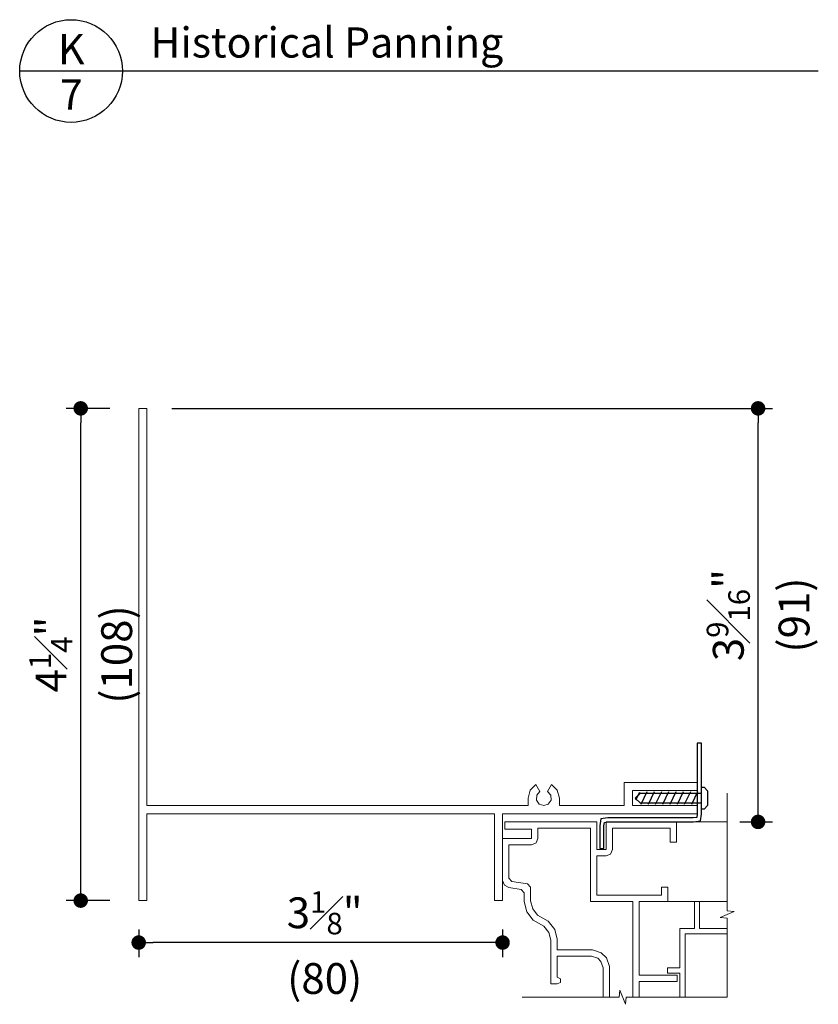
# Model space of a CAD drawing. Extents: x 0 to 272, y 0 to 44.
# Drawn here: x 228 to 235, y 25 to 34 of the extents above; entities that cross this region are included whole.
import ezdxf
from ezdxf.enums import TextEntityAlignment as Align

# ---------------------------------------------------------------- set-up
doc = ezdxf.new("R2010")
doc.units = 0
doc.header["$LTSCALE"] = 6
doc.header["$MEASUREMENT"] = 0
doc.layers.get('0').update_dxf_attribs({"linetype": 'CONTINUOUS'})
doc.layers.get('Defpoints').update_dxf_attribs({"linetype": 'CONTINUOUS'})
for name, color, linetype in [('A-ANNO-DIMS', 3, 'CONTINUOUS'), ('A-ANNO-TEXT', 4, 'CONTINUOUS'), ('A-DETL-MBND', 8, 'CONTINUOUS')]:
    doc.layers.add(name, color=color, linetype=linetype)
doc.layers.add('A-DETL-MCUT', color=6, linetype='CONTINUOUS', lineweight=20)
doc.layers.add('A-DETL-PATT', color=8, linetype='CONTINUOUS', lineweight=5)
doc.styles.add('ADF Text', font='FRABK.TTF', dxfattribs={"width": 0.85})
doc.dimstyles.new('ADF 3 inches equals 1 foot', dxfattribs={"dimtxt": 0.265625, "dimasz": 0.125, "dimexe": 0.125, "dimexo": 0.25, "dimgap": 0.125, "dimtad": 1, "dimdec": 6, "dimzin": 3, "dimdsep": 46, "dimlunit": 4, "dimtxsty": 'ADF Text', "dimblk": 'DOT', "dimcen": 0, "dimclrd": 256, "dimclre": 256, "dimclrt": 256, "dimadec": 0, "dimazin": 0, "dimtfac": 0.7, "dimtdec": 6, "dimtix": 1, "dimtmove": 0, "dimatfit": 0, "dimldrblk": 'DOT', "dimfxl": 0, "dimfrac": 1, "dimtolj": 1, "dimtzin": 4, "dimlwd": -1, "dimlwe": -1, "dimarcsym": 0})

# ---------------------------------------------------------------- blocks, each defined once
blk = doc.blocks.new('_DOT')
at = {"color": 0, "linetype": 'ByBlock'}
blk.add_line((-0.5, 0), (-1, 0), dxfattribs=at)
at = {"color": 0, "linetype": 'ByBlock', "const_width": 0.5}
blk.add_lwpolyline([(-0.25, 0, 1), (0.25, 0, 1)], format="xyb", close=True, dxfattribs=at)
blk = doc.blocks.new('*D356')
at = {"layer": 'A-ANNO-DIMS', "transparency": 16777216}
for p, q in [((228.9475, 30.4245), (228.5725, 30.4245)), ((228.6975, 26.3029), (228.6975, 30.2995)), ((228.9475, 26.1779), (228.5725, 26.1779))]:
    blk.add_line(p, q, dxfattribs=at)
at = {"layer": 'Defpoints', "color": 0, "transparency": 16777216}
for p in [(228.6975, 30.4245), (229.1975, 30.4245), (229.1975, 26.1779)]:
    blk.add_point(p, dxfattribs=at)
at = {"layer": 'A-ANNO-DIMS', "transparency": 16777216, "xscale": 0.125, "yscale": 0.125, "zscale": 0.125}
for p, rotation in [((228.6975, 30.4245), 90), ((228.6975, 26.1779), 270)]:
    blk.add_blockref('_DOT', p, dxfattribs=dict(at, rotation=rotation))
at = {"layer": 'A-ANNO-DIMS', "transparency": 16777216, "insert": (228.6975, 28.3012), "char_height": 0.265625, "attachment_point": 5, "rotation": 90, "style": 'ADF Text'}
blk.add_mtext('\\A1;4{\\H0.700000x;\\S1#4;}"\\P\\f [;\\fFranklin Gothic Book;(108)\\f]', dxfattribs=at)
blk = doc.blocks.new('*D357')
at = {"layer": 'A-ANNO-DIMS', "transparency": 16777216}
for p, q in [((229.1975, 25.9279), (229.1975, 25.691)), ((232.335, 25.9279), (232.335, 25.691)), ((232.21, 25.816), (229.3225, 25.816))]:
    blk.add_line(p, q, dxfattribs=at)
at = {"layer": 'Defpoints', "color": 0, "transparency": 16777216}
for p in [(229.1975, 26.1779), (232.335, 26.1779), (229.1975, 25.816)]:
    blk.add_point(p, dxfattribs=at)
at = {"layer": 'A-ANNO-DIMS', "transparency": 16777216, "xscale": 0.125, "yscale": 0.125, "zscale": 0.125, "rotation": 180}
blk.add_blockref('_DOT', (229.1975, 25.816), dxfattribs=at)
at = {"layer": 'A-ANNO-DIMS', "transparency": 16777216, "xscale": 0.125, "yscale": 0.125, "zscale": 0.125}
blk.add_blockref('_DOT', (232.335, 25.816), dxfattribs=at)
at = {"layer": 'A-ANNO-DIMS', "transparency": 16777216, "insert": (230.8012, 25.816), "char_height": 0.265625, "attachment_point": 5, "style": 'ADF Text'}
blk.add_mtext('\\A1;3{\\H0.700000x;\\S1#8;}"\\P\\f [;\\fFranklin Gothic Book;(80)\\f]', dxfattribs=at)
blk = doc.blocks.new('*D362')
at = {"layer": 'A-ANNO-DIMS', "transparency": 16777216}
for p, q in [((229.4824, 30.4245), (234.6629, 30.4245)), ((234.5379, 26.982), (234.5379, 30.2995)), ((234.3817, 26.857), (234.6629, 26.857))]:
    blk.add_line(p, q, dxfattribs=at)
at = {"layer": 'Defpoints', "color": 0, "transparency": 16777216}
for p in [(229.2324, 30.4245), (234.5379, 30.4245), (234.1317, 26.857)]:
    blk.add_point(p, dxfattribs=at)
at = {"layer": 'A-ANNO-DIMS', "transparency": 16777216, "xscale": 0.125, "yscale": 0.125, "zscale": 0.125}
for p, rotation in [((234.5379, 30.4245), 90), ((234.5379, 26.857), 270)]:
    blk.add_blockref('_DOT', p, dxfattribs=dict(at, rotation=rotation))
at = {"layer": 'A-ANNO-DIMS', "transparency": 16777216, "insert": (234.5379, 28.6413), "char_height": 0.265625, "attachment_point": 5, "rotation": 90, "style": 'ADF Text'}
blk.add_mtext('\\A1;3{\\H0.700000x;\\S9#16;}"\\P\\f [;\\fFranklin Gothic Book;(91)\\f]', dxfattribs=at)
blk = doc.blocks.new('AW Detail Tag')
at = {"layer": 'A-ANNO-TEXT'}
blk.add_line((6.8856, 0), (0, 0), dxfattribs=at)
blk.add_circle((0.4428, 0), 0.4428, dxfattribs=at)
blk = doc.blocks.new('E Series Sub Frame Clip')
at = {"layer": 'A-DETL-MBND'}
for p, q in [((-0.4995, 0.1826), (-0.5321, 0.1159)), ((-0.4343, 0.1882), (-0.4869, 0.0806)), ((-0.3718, 0.1882), (-0.4244, 0.0806)), ((-0.3093, 0.1882), (-0.3619, 0.0806)), ((-0.2468, 0.1882), (-0.2994, 0.0806)), ((-0.1843, 0.1882), (-0.2369, 0.0806)), ((-0.1218, 0.1882), (-0.1744, 0.0806)), ((-0.0593, 0.1882), (-0.1119, 0.0806)), ((0.0032, 0.1882), (-0.0494, 0.0806))]:
    blk.add_line(p, q, dxfattribs=at)
for points in [[(0.0265, -0.0619), (0.035, -0.0025), (0.035, 0.6092), (0, 0.6092), (0, 0), (-0.0044, -0.0309), (-0.0353, -0.0353), (-0.7715, -0.0353), (-0.8309, -0.0438), (-0.8393, -0.1032), (-0.8393, -0.3001), (-0.8044, -0.3001), (-0.8044, -0.1056), (-0.8, -0.0747), (-0.769, -0.0703), (-0.0329, -0.0703)], [(-0.4893, 0.1774), (0.035, 0.1775), (0.035, 0.2291), (0.0581, 0.2291), (0.0893, 0.1979), (0.0893, 0.0719), (0.0581, 0.0407), (0.035, 0.0407), (0.035, 0.0923), (-0.49, 0.0922), (-0.5365, 0.1344)]]:
    blk.add_lwpolyline(points, close=True, dxfattribs=at)
blk = doc.blocks.new('E Series Sub-Frame Shell Head')
at = {"layer": 'A-DETL-MCUT'}
blk.add_lwpolyline([(0.4696, 0.1402), (0.4696, 0.2052), (0.4515, 0.2726), (0.4022, 0.322), (0.3672, 0.2614), (0.3947, 0.23), (0.3975, 0.1884), (0.3743, 0.1537), (0.3347, 0.1402), (0.2952, 0.1537), (0.272, 0.1884), (0.2747, 0.23), (0.3022, 0.2614), (0.2673, 0.322), (0.2179, 0.2726), (0.1998, 0.2052), (0.1998, 0.1402), (-0.0899, 0.1402), (-3.0875, 0.1402), (-3.0875, 3.5675), (-3.1575, 3.5675), (-3.1575, -0.6791), (-3.0875, -0.6791), (-3.0875, 0.0703), (-0.0899, 0.0703), (-0.0899, -0.6791), (-0.02, -0.6791), (-0.02, 0.0703), (1.6587, 0.0703), (1.6587, 0.1402), (1.0991, 0.1402), (1.0991, 0.2701), (1.6587, 0.2701), (1.6587, 0.3401), (1.0292, 0.3401), (1.0292, 0.1402)], close=True, dxfattribs=at)
blk.add_blockref('E Series Sub Frame Clip', (1.6587, 0.0703), dxfattribs=at)
blk = doc.blocks.new('E Series Shaded DH Frame Face No Nail Fin')
at = {"layer": 'A-DETL-MCUT', "color": 145}
for points in [[(1.5126, 0.1489), (1.5126, 0.9842), (1.4516, 0.9897), (1.5736, 1.0406), (1.5126, 1.0461), (1.5126, 1.9162), (0.8295, 1.9162), (0.824, 1.8552), (0.7731, 1.9772), (0.7676, 1.9162), (-0.2478, 1.9162)], [(0, 1.9162), (0, 1.4755)], [(0.688, 1.4005), (0.688, 1.9162)], [(1.5126, 1.509), (1.304, 1.509), (1.304, 1.402), (1.259, 1.402), (1.259, 1.509), (0.92, 1.509), (0.92, 1.634), (0.688, 1.634), (0.688, 1.679), (0.92, 1.679), (0.92, 1.9162)], [(0.965, 1.9162), (0.965, 1.554), (1.5126, 1.554)], [(1.5126, 0.846), (1.2578, 0.846), (1.2033, 0.8275), (1.1762, 0.8005), (1.1577, 0.746), (1.1577, 0.452), (1.3394, 0.452), (1.3543, 0.4795), (1.3855, 0.4795), (1.3974, 0.4506), (1.3974, 0.397), (1.0201, 0.397), (0.9534, 0.3794), (0.8995, 0.3362), (0.8472, 0.2429), (0.7752, 0.189), (0.688, 0.167), (0.6127, 0.167), (0.5821, 0.1405), (0.5662, 0.0329), (0.5453, -0.0049), (0.5048, -0.02), (0.142, -0.02), (0.142, 0.23), (0.062, 0.23), (0.062, 0), (0, 0), (0, 0.792), (0.238, 0.792), (0.238, 0.872), (0, 0.872), (0, 1.48), (0.175, 1.48), (0.175, 1.425), (0.055, 1.425), (0.055, 0.927), (0.238, 0.927), (0.2769, 0.9109), (0.293, 0.872), (0.293, 0.792), (0.633, 0.792), (0.633, 1.35), (0.563, 1.35), (0.563, 1.405), (0.688, 1.405), (0.688, 1.158), (1.321, 1.158), (1.321, 1.486), (1.376, 1.486), (1.376, 1.158), (1.5126, 1.158)], [(1.5126, 1.103), (0.688, 1.103), (0.688, 0.737), (0.055, 0.737), (0.055, 0.285), (0.142, 0.285), (0.1809, 0.2689), (0.197, 0.23), (0.197, 0.035), (0.4851, 0.035), (0.5128, 0.0589), (0.533, 0.1955), (0.5637, 0.222), (0.6812, 0.222), (0.7511, 0.2396), (0.8049, 0.2799), (0.8568, 0.3725), (0.9281, 0.4296), (1.013, 0.452), (1.1028, 0.452), (1.1028, 0.7551), (1.1282, 0.8303), (1.1735, 0.8755), (1.2487, 0.901), (1.5126, 0.901)]]:
    blk.add_lwpolyline(points, dxfattribs=at)
at = {"layer": 'A-DETL-PATT', "color": 145, "const_width": 0.0000001}
for points in [[(0.1147, 1.48), (0.1147, 1.9162)], [(0.2293, 0.927), (0.2293, 1.9162)], [(0.344, 0.792), (0.344, 1.9162)], [(0.4587, 0.792), (0.4587, 1.9162)], [(0.5733, 1.405), (0.5733, 1.9162)], [(0.1147, 0.927), (0.1147, 1.425)], [(0.5733, 0.792), (0.5733, 1.35)]]:
    blk.add_lwpolyline(points, dxfattribs=at)

msp = doc.modelspace()

# ---------------------------------------------------------------- block references
at = {"layer": 'A-ANNO-TEXT'}
msp.add_blockref('AW Detail Tag', (228.1715209, 33.3348637), dxfattribs=at)
at = {"layer": 'A-DETL-MCUT'}
msp.add_blockref('E Series Sub-Frame Shell Head', (232.3549643, 26.8569614), dxfattribs=at)
at = {"layer": 'A-DETL-MCUT', "rotation": 270}
msp.add_blockref('E Series Shaded DH Frame Face No Nail Fin', (232.3549643, 26.8569614), dxfattribs=at)

# ---------------------------------------------------------------- texts
at = {"layer": 'A-ANNO-TEXT', "style": 'ADF Text'}
msp.add_text('K', height=0.2604167, dxfattribs=at).set_placement((228.6161171, 33.3117981), align=Align.BOTTOM_CENTER)
msp.add_text('7', height=0.2604167, dxfattribs=at).set_placement((228.6161171, 33.2619787), align=Align.TOP_CENTER)
at = {"layer": 'A-ANNO-TEXT', "insert": (229.2986879, 33.4507737), "char_height": 0.260416667, "width": 6.300744377, "attachment_point": 7, "line_spacing_factor": 1.04, "style": 'ADF Text'}
msp.add_mtext('{\\W1;Historical Panning}', dxfattribs=at)

# ---------------------------------------------------------------- dimensions: what is measured, and where the dimension line sits
at = {"layer": 'A-ANNO-DIMS'}
for base, p1, p2, picture, middle in [((228.6974743, 30.4244656), (229.1974743, 26.1778629), (229.1974743, 30.4244656), '*D356', (228.6974743, 28.3011643)), ((234.5378903, 30.4244656), (234.1316996, 26.8569614), (229.2324463, 30.4244656), '*D362', (234.5378903, 28.641342))]:
    dim = msp.add_linear_dim(base=base, p1=p1, p2=p2, angle=90, dimstyle='ADF 3 inches equals 1 foot', override={"dimdec": 4, "dimpost": '\\X\\f'}, dxfattribs=at)
    dim.commit()
    dim.dimension.update_dxf_attribs({"geometry": picture, "text_midpoint": middle, "dimtype": 160})
dim = msp.add_linear_dim(base=(229.1974743, 25.8160257), p1=(232.3349643, 26.1778629), p2=(229.1974743, 26.1778629), dimstyle='ADF 3 inches equals 1 foot', override={"dimdec": 4, "dimpost": '\\X\\f'}, dxfattribs=at)
dim.commit()
dim.dimension.update_dxf_attribs({"geometry": '*D357', "text_midpoint": (230.8011913, 25.8160257), "dimtype": 160})

doc.saveas('drawing.dxf')
